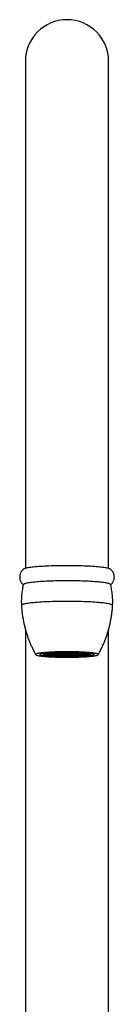
# Model space of a CAD drawing. Units: millimetres. Extents: x 50 to 1060, y 64 to 1435.
# Drawn here: x 315 to 340, y 824 to 1084 of the extents above; entities that cross this region are included whole.
import ezdxf

# ---------------------------------------------------------------- set-up
doc = ezdxf.new("R2010")
doc.units = ezdxf.units.MM
doc.header["$LTSCALE"] = 5

msp = doc.modelspace()

# ---------------------------------------------------------------- linework, layer by layer
at = {"color": 7, "linetype": 'Continuous', "lineweight": 25}
for p, q in [((316.324, 1073.142), (316.324, 939.435)), ((338.324, 939.435), (338.324, 1073.142)), ((316.324, 923.379), (316.324, 798.642)), ((338.324, 798.642), (338.324, 923.379)), ((320.836, 916.99), (321.148, 916.681)), ((321.324, 916.778), (321.248, 916.775)), ((321.248, 916.775), (321.248, 916.682)), ((321.248, 916.682), (321.324, 916.678)), ((321.824, 916.753), (321.324, 916.778)), ((321.324, 916.778), (321.324, 916.678)), ((321.324, 916.678), (321.824, 916.703)), ((321.924, 916.869), (321.424, 916.844)), ((321.424, 916.844), (321.424, 916.793)), ((321.424, 916.793), (321.924, 916.768)), ((321.924, 916.688), (321.424, 916.663)), ((321.424, 916.663), (321.424, 916.612)), ((321.424, 916.612), (321.924, 916.587)), ((321.427, 916.864), (321.824, 916.884)), ((321.824, 916.934), (321.726, 916.939)), ((321.809, 916.955), (321.924, 916.949)), ((321.824, 916.884), (321.824, 916.934)), ((321.824, 916.703), (321.824, 916.753)), ((321.924, 916.949), (322.424, 916.975)), ((321.924, 916.975), (321.924, 916.949)), ((322.424, 916.844), (321.924, 916.869)), ((321.924, 916.869), (321.924, 916.768)), ((321.924, 916.768), (322.424, 916.793)), ((322.424, 916.663), (321.924, 916.688)), ((321.924, 916.688), (321.924, 916.587)), ((321.924, 916.587), (322.424, 916.612)), ((322.524, 916.96), (322.024, 916.934)), ((322.024, 916.934), (322.024, 916.884)), ((322.024, 916.884), (322.524, 916.859)), ((322.524, 916.778), (322.024, 916.753)), ((322.024, 916.753), (322.024, 916.703)), ((322.024, 916.703), (322.524, 916.678)), ((322.424, 917.025), (322.309, 917.031)), ((322.424, 916.975), (322.424, 917.025)), ((322.424, 916.793), (322.424, 916.844)), ((322.424, 916.612), (322.424, 916.663)), ((322.426, 917.045), (322.524, 917.04)), ((322.524, 917.04), (323.024, 917.065)), ((322.524, 917.056), (322.524, 917.04)), ((323.024, 916.934), (322.524, 916.96)), ((322.524, 916.96), (322.524, 916.859)), ((322.524, 916.859), (323.024, 916.884)), ((323.024, 916.753), (322.524, 916.778)), ((322.524, 916.778), (322.524, 916.678)), ((322.524, 916.678), (323.024, 916.703)), ((323.124, 917.05), (322.624, 917.025)), ((322.624, 917.025), (322.624, 916.975)), ((322.624, 916.975), (323.124, 916.949)), ((323.124, 916.869), (322.624, 916.844)), ((322.624, 916.844), (322.624, 916.793)), ((322.624, 916.793), (323.124, 916.768)), ((323.124, 916.688), (322.624, 916.663)), ((322.624, 916.663), (322.624, 916.612)), ((322.624, 916.612), (323.124, 916.587)), ((323.024, 917.065), (323.024, 917.105)), ((323.024, 916.884), (323.024, 916.934)), ((323.024, 916.703), (323.024, 916.753)), ((323.624, 917.025), (323.124, 917.05)), ((323.124, 917.05), (323.124, 916.949)), ((323.124, 916.949), (323.624, 916.975)), ((323.624, 916.844), (323.124, 916.869)), ((323.124, 916.869), (323.124, 916.768)), ((323.124, 916.768), (323.624, 916.793)), ((323.624, 916.663), (323.124, 916.688)), ((323.124, 916.688), (323.124, 916.587)), ((323.124, 916.587), (323.624, 916.612)), ((323.724, 917.141), (323.224, 917.116)), ((323.224, 917.116), (323.224, 917.065)), ((323.224, 917.065), (323.724, 917.04)), ((323.724, 916.96), (323.224, 916.934)), ((323.224, 916.934), (323.224, 916.884)), ((323.224, 916.884), (323.724, 916.859)), ((323.724, 916.778), (323.224, 916.753)), ((323.224, 916.753), (323.224, 916.703)), ((323.224, 916.703), (323.724, 916.678)), ((323.624, 916.975), (323.624, 917.025)), ((323.624, 916.793), (323.624, 916.844)), ((323.624, 916.612), (323.624, 916.663)), ((324.224, 917.116), (323.724, 917.141)), ((323.724, 917.141), (323.724, 917.04)), ((323.724, 917.04), (324.224, 917.065)), ((324.224, 916.934), (323.724, 916.96)), ((323.724, 916.96), (323.724, 916.859)), ((323.724, 916.859), (324.224, 916.884)), ((324.224, 916.753), (323.724, 916.778)), ((323.724, 916.778), (323.724, 916.678)), ((323.724, 916.678), (324.224, 916.703)), ((323.824, 917.164), (323.824, 917.156)), ((323.824, 917.156), (324.324, 917.131)), ((324.324, 917.05), (323.824, 917.025)), ((323.824, 917.025), (323.824, 916.975)), ((323.824, 916.975), (324.324, 916.949)), ((324.324, 916.869), (323.824, 916.844)), ((323.824, 916.844), (323.824, 916.793)), ((323.824, 916.793), (324.324, 916.768)), ((324.324, 916.688), (323.824, 916.663)), ((323.824, 916.663), (323.824, 916.612)), ((323.824, 916.612), (324.324, 916.587)), ((324.224, 917.065), (324.224, 917.116)), ((324.224, 916.884), (324.224, 916.934)), ((324.224, 916.703), (324.224, 916.753)), ((324.324, 917.191), (324.324, 917.131)), ((324.324, 917.131), (324.824, 917.156)), ((324.824, 917.025), (324.324, 917.05)), ((324.324, 917.05), (324.324, 916.949)), ((324.324, 916.949), (324.824, 916.975)), ((324.824, 916.844), (324.324, 916.869)), ((324.324, 916.869), (324.324, 916.768)), ((324.324, 916.768), (324.824, 916.793)), ((324.824, 916.663), (324.324, 916.688)), ((324.324, 916.688), (324.324, 916.587)), ((324.324, 916.587), (324.824, 916.612)), ((324.924, 917.141), (324.424, 917.116)), ((324.424, 917.116), (324.424, 917.065)), ((324.424, 917.065), (324.924, 917.04)), ((324.924, 916.96), (324.424, 916.934)), ((324.424, 916.934), (324.424, 916.884)), ((324.424, 916.884), (324.924, 916.859)), ((324.924, 916.778), (324.424, 916.753)), ((324.424, 916.753), (324.424, 916.703)), ((324.424, 916.703), (324.924, 916.678)), ((324.824, 917.206), (324.748, 917.21)), ((324.824, 917.156), (324.824, 917.206)), ((324.824, 916.975), (324.824, 917.025)), ((324.824, 916.793), (324.824, 916.844)), ((324.824, 916.612), (324.824, 916.663)), ((325.424, 917.116), (324.924, 917.141)), ((324.924, 917.141), (324.924, 917.04)), ((324.924, 917.04), (325.424, 917.065)), ((325.424, 916.934), (324.924, 916.96)), ((324.924, 916.96), (324.924, 916.859)), ((324.924, 916.859), (325.424, 916.884)), ((325.424, 916.753), (324.924, 916.778)), ((324.924, 916.778), (324.924, 916.678)), ((324.924, 916.678), (325.424, 916.703)), ((325.524, 917.231), (325.024, 917.206)), ((325.024, 917.206), (325.024, 917.156)), ((325.024, 917.156), (325.524, 917.131)), ((325.524, 917.05), (325.024, 917.025)), ((325.024, 917.025), (325.024, 916.975)), ((325.024, 916.975), (325.524, 916.949)), ((325.524, 916.869), (325.024, 916.844)), ((325.024, 916.844), (325.024, 916.793)), ((325.024, 916.793), (325.524, 916.768)), ((325.524, 916.688), (325.024, 916.663)), ((325.024, 916.663), (325.024, 916.612)), ((325.024, 916.612), (325.524, 916.587)), ((325.424, 917.065), (325.424, 917.116)), ((325.424, 916.884), (325.424, 916.934)), ((325.424, 916.703), (325.424, 916.753)), ((326.024, 917.206), (325.524, 917.231)), ((325.524, 917.231), (325.524, 917.131)), ((325.524, 917.131), (326.024, 917.156)), ((326.024, 917.025), (325.524, 917.05)), ((325.524, 917.05), (325.524, 916.949)), ((325.524, 916.949), (326.024, 916.975)), ((326.024, 916.844), (325.524, 916.869)), ((325.524, 916.869), (325.524, 916.768)), ((325.524, 916.768), (326.024, 916.793)), ((326.024, 916.663), (325.524, 916.688)), ((325.524, 916.688), (325.524, 916.587)), ((325.524, 916.587), (326.024, 916.612)), ((326.124, 917.141), (325.624, 917.116)), ((325.624, 917.116), (325.624, 917.065)), ((325.624, 917.065), (326.124, 917.04)), ((326.124, 916.96), (325.624, 916.934)), ((325.624, 916.934), (325.624, 916.884)), ((325.624, 916.884), (326.124, 916.859)), ((326.124, 916.778), (325.624, 916.753)), ((325.624, 916.753), (325.624, 916.703)), ((325.624, 916.703), (326.124, 916.678)), ((325.727, 917.241), (326.124, 917.221)), ((326.024, 917.156), (326.024, 917.206)), ((326.024, 916.975), (326.024, 917.025)), ((326.024, 916.793), (326.024, 916.844)), ((326.024, 916.612), (326.024, 916.663)), ((326.124, 917.249), (326.124, 917.221)), ((326.124, 917.221), (326.624, 917.246)), ((326.624, 917.116), (326.124, 917.141)), ((326.124, 917.141), (326.124, 917.04)), ((326.124, 917.04), (326.624, 917.065)), ((326.624, 916.934), (326.124, 916.96)), ((326.124, 916.96), (326.124, 916.859)), ((326.124, 916.859), (326.624, 916.884)), ((326.624, 916.753), (326.124, 916.778)), ((326.124, 916.778), (326.124, 916.678)), ((326.124, 916.678), (326.624, 916.703)), ((326.724, 917.231), (326.224, 917.206)), ((326.224, 917.206), (326.224, 917.156)), ((326.224, 917.156), (326.724, 917.131)), ((326.724, 916.869), (326.224, 916.844)), ((326.224, 916.844), (326.224, 916.793)), ((326.224, 916.793), (326.724, 916.768)), ((326.724, 916.688), (326.224, 916.663)), ((326.224, 916.663), (326.224, 916.612)), ((326.224, 916.612), (326.724, 916.587)), ((326.624, 917.246), (326.624, 917.256)), ((326.624, 917.065), (326.624, 917.116)), ((326.624, 916.884), (326.624, 916.934)), ((326.624, 916.703), (326.624, 916.753)), ((327.224, 917.206), (326.724, 917.231)), ((326.724, 917.231), (326.724, 917.131)), ((326.724, 917.131), (327.224, 917.156)), ((327.224, 916.844), (326.724, 916.869)), ((326.724, 916.869), (326.724, 916.768)), ((326.724, 916.768), (327.224, 916.793)), ((327.224, 916.663), (326.724, 916.688)), ((326.724, 916.688), (326.724, 916.587)), ((326.724, 916.587), (327.224, 916.612)), ((326.824, 917.258), (326.824, 917.246)), ((326.824, 917.246), (327.324, 917.221)), ((327.324, 917.141), (326.824, 917.116)), ((326.824, 917.116), (326.824, 917.065)), ((326.824, 917.065), (327.324, 917.04)), ((327.324, 916.96), (326.824, 916.934)), ((326.824, 916.934), (326.824, 916.884)), ((326.824, 916.884), (327.324, 916.859)), ((327.224, 917.156), (327.224, 917.206)), ((327.224, 916.793), (327.224, 916.844)), ((327.224, 916.612), (327.224, 916.663)), ((327.324, 917.26), (327.324, 917.221)), ((327.324, 917.221), (327.824, 917.246)), ((327.824, 917.116), (327.324, 917.141)), ((327.324, 917.141), (327.324, 917.04)), ((327.324, 917.04), (327.824, 917.065)), ((327.824, 916.934), (327.324, 916.96)), ((327.324, 916.96), (327.324, 916.859)), ((327.324, 916.859), (327.824, 916.884)), ((327.924, 917.231), (327.424, 917.206)), ((327.424, 917.206), (327.424, 917.156)), ((327.424, 917.156), (327.924, 917.131)), ((327.924, 917.05), (327.424, 917.025)), ((327.424, 917.025), (327.424, 916.975)), ((327.424, 916.975), (327.924, 916.949)), ((327.924, 916.869), (327.424, 916.844)), ((327.424, 916.844), (327.424, 916.793)), ((327.424, 916.793), (327.924, 916.768)), ((327.924, 916.688), (327.424, 916.663)), ((327.424, 916.663), (327.424, 916.612)), ((327.424, 916.612), (327.924, 916.587)), ((327.824, 917.246), (327.824, 917.258)), ((327.824, 917.065), (327.824, 917.116)), ((327.824, 916.884), (327.824, 916.934)), ((328.424, 917.206), (327.924, 917.231)), ((327.924, 917.231), (327.924, 917.131)), ((327.924, 917.131), (328.424, 917.156)), ((328.424, 917.025), (327.924, 917.05)), ((327.924, 917.05), (327.924, 916.949)), ((327.924, 916.949), (328.424, 916.975)), ((328.424, 916.844), (327.924, 916.869)), ((327.924, 916.869), (327.924, 916.768)), ((327.924, 916.768), (328.424, 916.793)), ((328.424, 916.663), (327.924, 916.688)), ((327.924, 916.688), (327.924, 916.587)), ((327.924, 916.587), (328.424, 916.612)), ((328.024, 917.256), (328.024, 917.246)), ((328.024, 917.246), (328.524, 917.221)), ((328.524, 917.141), (328.024, 917.116)), ((328.024, 917.116), (328.024, 917.065)), ((328.024, 917.065), (328.524, 917.04)), ((328.524, 916.96), (328.024, 916.934)), ((328.024, 916.934), (328.024, 916.884)), ((328.024, 916.884), (328.524, 916.859)), ((328.524, 916.778), (328.024, 916.753)), ((328.024, 916.753), (328.024, 916.703)), ((328.024, 916.703), (328.524, 916.678)), ((328.424, 917.156), (328.424, 917.206)), ((328.424, 916.975), (328.424, 917.025)), ((328.424, 916.793), (328.424, 916.844)), ((328.424, 916.612), (328.424, 916.663)), ((328.524, 917.249), (328.524, 917.221)), ((328.524, 917.221), (328.921, 917.241)), ((329.024, 917.116), (328.524, 917.141)), ((328.524, 917.141), (328.524, 917.04)), ((328.524, 917.04), (329.024, 917.065)), ((329.024, 916.934), (328.524, 916.96)), ((328.524, 916.96), (328.524, 916.859)), ((328.524, 916.859), (329.024, 916.884)), ((329.024, 916.753), (328.524, 916.778)), ((328.524, 916.778), (328.524, 916.678)), ((328.524, 916.678), (329.024, 916.703)), ((329.124, 917.231), (328.624, 917.206)), ((328.624, 917.206), (328.624, 917.156)), ((328.624, 917.156), (329.124, 917.131)), ((329.124, 917.05), (328.624, 917.025)), ((328.624, 917.025), (328.624, 916.975)), ((328.624, 916.975), (329.124, 916.949)), ((329.124, 916.869), (328.624, 916.844)), ((328.624, 916.844), (328.624, 916.793)), ((328.624, 916.793), (329.124, 916.768)), ((329.124, 916.688), (328.624, 916.663)), ((328.624, 916.663), (328.624, 916.612)), ((328.624, 916.612), (329.124, 916.587)), ((329.024, 917.065), (329.024, 917.116)), ((329.024, 916.884), (329.024, 916.934)), ((329.024, 916.703), (329.024, 916.753)), ((329.624, 917.206), (329.124, 917.231)), ((329.124, 917.231), (329.124, 917.131)), ((329.124, 917.131), (329.624, 917.156)), ((329.624, 917.025), (329.124, 917.05)), ((329.124, 917.05), (329.124, 916.949)), ((329.124, 916.949), (329.624, 916.975)), ((329.624, 916.844), (329.124, 916.869)), ((329.124, 916.869), (329.124, 916.768)), ((329.124, 916.768), (329.624, 916.793)), ((329.624, 916.663), (329.124, 916.688)), ((329.124, 916.688), (329.124, 916.587)), ((329.124, 916.587), (329.624, 916.612)), ((329.724, 917.141), (329.224, 917.116)), ((329.224, 917.116), (329.224, 917.065)), ((329.224, 917.065), (329.724, 917.04)), ((329.724, 916.96), (329.224, 916.934)), ((329.224, 916.934), (329.224, 916.884)), ((329.224, 916.884), (329.724, 916.859)), ((329.724, 916.778), (329.224, 916.753)), ((329.224, 916.753), (329.224, 916.703)), ((329.224, 916.703), (329.724, 916.678)), ((329.624, 917.156), (329.624, 917.206)), ((329.624, 916.975), (329.624, 917.025)), ((329.624, 916.793), (329.624, 916.844)), ((329.624, 916.612), (329.624, 916.663)), ((330.224, 917.116), (329.724, 917.141)), ((329.724, 917.141), (329.724, 917.04)), ((329.724, 917.04), (330.224, 917.065)), ((330.224, 916.934), (329.724, 916.96)), ((329.724, 916.96), (329.724, 916.859)), ((329.724, 916.859), (330.224, 916.884)), ((330.224, 916.753), (329.724, 916.778)), ((329.724, 916.778), (329.724, 916.678)), ((329.724, 916.678), (330.224, 916.703)), ((329.901, 917.21), (329.824, 917.206)), ((329.824, 917.206), (329.824, 917.156)), ((329.824, 917.156), (330.324, 917.131)), ((330.324, 917.05), (329.824, 917.025)), ((329.824, 917.025), (329.824, 916.975)), ((329.824, 916.975), (330.324, 916.949)), ((330.324, 916.869), (329.824, 916.844)), ((329.824, 916.844), (329.824, 916.793)), ((329.824, 916.793), (330.324, 916.768)), ((330.224, 917.065), (330.224, 917.116)), ((330.224, 916.884), (330.224, 916.934)), ((330.224, 916.703), (330.224, 916.753)), ((330.324, 917.191), (330.324, 917.131)), ((330.324, 917.131), (330.824, 917.156)), ((330.824, 917.025), (330.324, 917.05)), ((330.324, 917.05), (330.324, 916.949)), ((330.324, 916.949), (330.824, 916.975)), ((330.824, 916.844), (330.324, 916.869)), ((330.324, 916.869), (330.324, 916.768)), ((330.324, 916.768), (330.824, 916.793)), ((330.924, 917.141), (330.424, 917.116)), ((330.424, 917.116), (330.424, 917.065)), ((330.424, 917.065), (330.924, 917.04)), ((330.924, 916.96), (330.424, 916.934)), ((330.424, 916.934), (330.424, 916.884)), ((330.424, 916.884), (330.924, 916.859)), ((330.924, 916.778), (330.424, 916.753)), ((330.424, 916.753), (330.424, 916.703)), ((330.424, 916.703), (330.924, 916.678)), ((330.824, 917.156), (330.824, 917.164)), ((330.824, 916.975), (330.824, 917.025)), ((330.824, 916.793), (330.824, 916.844)), ((331.424, 917.116), (330.924, 917.141)), ((330.924, 917.141), (330.924, 917.04)), ((330.924, 917.04), (331.424, 917.065)), ((331.424, 916.934), (330.924, 916.96)), ((330.924, 916.96), (330.924, 916.859)), ((330.924, 916.859), (331.424, 916.884)), ((331.424, 916.753), (330.924, 916.778)), ((330.924, 916.778), (330.924, 916.678)), ((330.924, 916.678), (331.424, 916.703)), ((331.524, 917.05), (331.024, 917.025)), ((331.024, 917.025), (331.024, 916.975)), ((331.024, 916.975), (331.524, 916.949)), ((331.524, 916.869), (331.024, 916.844)), ((331.024, 916.844), (331.024, 916.793)), ((331.024, 916.793), (331.524, 916.768)), ((331.524, 916.688), (331.024, 916.663)), ((331.024, 916.663), (331.024, 916.612)), ((331.024, 916.612), (331.524, 916.587)), ((331.424, 917.065), (331.424, 917.116)), ((331.424, 916.884), (331.424, 916.934)), ((331.424, 916.703), (331.424, 916.753)), ((332.024, 917.025), (331.524, 917.05)), ((331.524, 917.05), (331.524, 916.949)), ((331.524, 916.949), (332.024, 916.975)), ((332.024, 916.844), (331.524, 916.869)), ((331.524, 916.869), (331.524, 916.768)), ((331.524, 916.768), (332.024, 916.793)), ((332.024, 916.663), (331.524, 916.688)), ((331.524, 916.688), (331.524, 916.587)), ((331.524, 916.587), (332.024, 916.612)), ((331.624, 917.105), (331.624, 917.065)), ((331.624, 917.065), (332.124, 917.04)), ((332.124, 916.96), (331.624, 916.934)), ((331.624, 916.934), (331.624, 916.884)), ((331.624, 916.884), (332.124, 916.859)), ((332.124, 916.778), (331.624, 916.753)), ((331.624, 916.753), (331.624, 916.703)), ((331.624, 916.703), (332.124, 916.678)), ((332.024, 916.975), (332.024, 917.025)), ((332.024, 916.793), (332.024, 916.844)), ((332.024, 916.612), (332.024, 916.663)), ((332.124, 917.056), (332.124, 917.04)), ((332.124, 917.04), (332.222, 917.045)), ((332.624, 916.934), (332.124, 916.96)), ((332.124, 916.96), (332.124, 916.859)), ((332.124, 916.859), (332.624, 916.884)), ((332.624, 916.753), (332.124, 916.778)), ((332.124, 916.778), (332.124, 916.678)), ((332.124, 916.678), (332.624, 916.703)), ((332.339, 917.031), (332.224, 917.025)), ((332.224, 917.025), (332.224, 916.975)), ((332.224, 916.975), (332.724, 916.949)), ((332.724, 916.869), (332.224, 916.844)), ((332.224, 916.844), (332.224, 916.793)), ((332.224, 916.793), (332.724, 916.768)), ((332.724, 916.688), (332.224, 916.663)), ((332.224, 916.663), (332.224, 916.612)), ((332.224, 916.612), (332.724, 916.587)), ((332.624, 916.884), (332.624, 916.934)), ((332.624, 916.703), (332.624, 916.753)), ((332.724, 916.975), (332.724, 916.949)), ((332.724, 916.949), (332.839, 916.955)), ((333.224, 916.844), (332.724, 916.869)), ((332.724, 916.869), (332.724, 916.768)), ((332.724, 916.768), (333.224, 916.793)), ((333.224, 916.663), (332.724, 916.688)), ((332.724, 916.688), (332.724, 916.587)), ((332.724, 916.587), (333.224, 916.612)), ((332.922, 916.939), (332.824, 916.934)), ((332.824, 916.934), (332.824, 916.884)), ((332.824, 916.884), (333.221, 916.864)), ((333.324, 916.778), (332.824, 916.753)), ((332.824, 916.753), (332.824, 916.703)), ((332.824, 916.703), (333.324, 916.678)), ((333.224, 916.793), (333.224, 916.844)), ((333.224, 916.612), (333.224, 916.663)), ((333.401, 916.775), (333.324, 916.778)), ((333.324, 916.778), (333.324, 916.678)), ((333.324, 916.678), (333.401, 916.682)), ((333.401, 916.682), (333.401, 916.775)), ((333.5, 916.681), (333.812, 916.99)), ((321.824, 916.572), (321.427, 916.592)), ((321.726, 916.577), (321.726, 916.517)), ((321.726, 916.517), (321.824, 916.522)), ((321.924, 916.507), (321.809, 916.501)), ((321.824, 916.522), (321.824, 916.572)), ((322.424, 916.482), (321.924, 916.507)), ((322.524, 916.597), (322.024, 916.572)), ((322.024, 916.572), (322.024, 916.522)), ((322.024, 916.522), (322.524, 916.497)), ((322.309, 916.487), (322.309, 916.425)), ((322.309, 916.425), (322.424, 916.431)), ((322.424, 916.431), (322.424, 916.482)), ((322.524, 916.416), (322.426, 916.411)), ((323.024, 916.572), (322.524, 916.597)), ((322.524, 916.597), (322.524, 916.497)), ((322.524, 916.497), (323.024, 916.522)), ((323.024, 916.391), (322.524, 916.416)), ((323.124, 916.507), (322.624, 916.482)), ((322.624, 916.482), (322.624, 916.431)), ((322.624, 916.431), (323.124, 916.406)), ((323.024, 916.522), (323.024, 916.572)), ((323.024, 916.351), (323.024, 916.391)), ((323.624, 916.482), (323.124, 916.507)), ((323.124, 916.507), (323.124, 916.406)), ((323.124, 916.406), (323.624, 916.431)), ((323.724, 916.597), (323.224, 916.572)), ((323.224, 916.572), (323.224, 916.522)), ((323.224, 916.522), (323.724, 916.497)), ((323.724, 916.416), (323.224, 916.391)), ((323.224, 916.391), (323.224, 916.341)), ((323.224, 916.341), (323.724, 916.315)), ((323.624, 916.431), (323.624, 916.482)), ((324.224, 916.572), (323.724, 916.597)), ((323.724, 916.597), (323.724, 916.497)), ((323.724, 916.497), (324.224, 916.522)), ((324.224, 916.391), (323.724, 916.416)), ((323.724, 916.416), (323.724, 916.315)), ((323.724, 916.315), (324.224, 916.341)), ((324.324, 916.507), (323.824, 916.482)), ((323.824, 916.482), (323.824, 916.431)), ((323.824, 916.431), (324.324, 916.406)), ((324.324, 916.326), (323.824, 916.3)), ((323.824, 916.3), (323.824, 916.293)), ((324.224, 916.522), (324.224, 916.572)), ((324.224, 916.341), (324.224, 916.391)), ((324.824, 916.482), (324.324, 916.507)), ((324.324, 916.507), (324.324, 916.406)), ((324.324, 916.406), (324.824, 916.431)), ((324.824, 916.3), (324.324, 916.326)), ((324.924, 916.416), (324.424, 916.391)), ((324.424, 916.391), (324.424, 916.341)), ((324.424, 916.341), (324.924, 916.315)), ((324.748, 916.304), (324.748, 916.246)), ((324.748, 916.246), (324.824, 916.25)), ((324.824, 916.431), (324.824, 916.482)), ((324.824, 916.25), (324.824, 916.3)), ((325.424, 916.391), (324.924, 916.416)), ((324.924, 916.416), (324.924, 916.315)), ((324.924, 916.315), (325.424, 916.341)), ((325.524, 916.507), (325.024, 916.482)), ((325.024, 916.482), (325.024, 916.431)), ((325.024, 916.431), (325.524, 916.406)), ((325.524, 916.326), (325.024, 916.3)), ((325.024, 916.3), (325.024, 916.25)), ((325.024, 916.25), (325.524, 916.225)), ((325.424, 916.341), (325.424, 916.391)), ((326.024, 916.482), (325.524, 916.507)), ((325.524, 916.507), (325.524, 916.406)), ((325.524, 916.406), (326.024, 916.431)), ((326.024, 916.3), (325.524, 916.326)), ((325.524, 916.326), (325.524, 916.225)), ((325.524, 916.225), (326.024, 916.25)), ((326.124, 916.597), (325.624, 916.572)), ((325.624, 916.572), (325.624, 916.522)), ((325.624, 916.522), (326.124, 916.497)), ((326.124, 916.416), (325.624, 916.391)), ((325.624, 916.391), (325.624, 916.341)), ((325.624, 916.341), (326.124, 916.315)), ((326.124, 916.235), (325.727, 916.215)), ((326.024, 916.431), (326.024, 916.482)), ((326.024, 916.25), (326.024, 916.3)), ((326.624, 916.572), (326.124, 916.597)), ((326.124, 916.597), (326.124, 916.497)), ((326.124, 916.497), (326.624, 916.522)), ((326.624, 916.391), (326.124, 916.416)), ((326.124, 916.416), (326.124, 916.315)), ((326.124, 916.315), (326.624, 916.341)), ((326.624, 916.21), (326.124, 916.235)), ((326.724, 916.507), (326.224, 916.482)), ((326.224, 916.482), (326.224, 916.431)), ((326.224, 916.431), (326.724, 916.406)), ((326.724, 916.326), (326.224, 916.3)), ((326.224, 916.3), (326.224, 916.25)), ((326.224, 916.25), (326.724, 916.225)), ((326.624, 916.522), (326.624, 916.572)), ((326.624, 916.341), (326.624, 916.391)), ((326.624, 916.2), (326.624, 916.21)), ((327.224, 916.482), (326.724, 916.507)), ((326.724, 916.507), (326.724, 916.406)), ((326.724, 916.406), (327.224, 916.431)), ((327.224, 916.3), (326.724, 916.326)), ((326.724, 916.326), (326.724, 916.225)), ((326.724, 916.225), (327.224, 916.25)), ((327.324, 916.597), (326.824, 916.572)), ((326.824, 916.572), (326.824, 916.522)), ((326.824, 916.522), (327.324, 916.497)), ((327.324, 916.416), (326.824, 916.391)), ((326.824, 916.391), (326.824, 916.341)), ((326.824, 916.341), (327.324, 916.315)), ((327.324, 916.235), (326.824, 916.21)), ((326.824, 916.21), (326.824, 916.198)), ((327.224, 916.431), (327.224, 916.482)), ((327.224, 916.25), (327.224, 916.3)), ((327.824, 916.572), (327.324, 916.597)), ((327.324, 916.597), (327.324, 916.497)), ((327.324, 916.497), (327.824, 916.522)), ((327.824, 916.391), (327.324, 916.416)), ((327.324, 916.416), (327.324, 916.315)), ((327.324, 916.315), (327.824, 916.341)), ((327.824, 916.21), (327.324, 916.235)), ((327.924, 916.507), (327.424, 916.482)), ((327.424, 916.482), (327.424, 916.431)), ((327.424, 916.431), (327.924, 916.406)), ((327.924, 916.326), (327.424, 916.3)), ((327.424, 916.3), (327.424, 916.25)), ((327.424, 916.25), (327.924, 916.225)), ((327.824, 916.522), (327.824, 916.572)), ((327.824, 916.341), (327.824, 916.391)), ((327.824, 916.198), (327.824, 916.21)), ((328.424, 916.482), (327.924, 916.507)), ((327.924, 916.507), (327.924, 916.406)), ((327.924, 916.406), (328.424, 916.431)), ((328.424, 916.3), (327.924, 916.326)), ((327.924, 916.326), (327.924, 916.225)), ((327.924, 916.225), (328.424, 916.25)), ((328.524, 916.597), (328.024, 916.572)), ((328.024, 916.572), (328.024, 916.522)), ((328.024, 916.522), (328.524, 916.497)), ((328.524, 916.416), (328.024, 916.391)), ((328.024, 916.391), (328.024, 916.341)), ((328.024, 916.341), (328.524, 916.315)), ((328.524, 916.235), (328.024, 916.21)), ((328.024, 916.21), (328.024, 916.2)), ((328.424, 916.431), (328.424, 916.482)), ((328.424, 916.25), (328.424, 916.3)), ((329.024, 916.572), (328.524, 916.597)), ((328.524, 916.597), (328.524, 916.497)), ((328.524, 916.497), (329.024, 916.522)), ((329.024, 916.391), (328.524, 916.416)), ((328.524, 916.416), (328.524, 916.315)), ((328.524, 916.315), (329.024, 916.341)), ((328.921, 916.215), (328.524, 916.235)), ((329.124, 916.507), (328.624, 916.482)), ((328.624, 916.482), (328.624, 916.431)), ((328.624, 916.431), (329.124, 916.406)), ((329.124, 916.326), (328.624, 916.3)), ((328.624, 916.3), (328.624, 916.25)), ((328.624, 916.25), (329.124, 916.225)), ((329.024, 916.522), (329.024, 916.572)), ((329.024, 916.341), (329.024, 916.391)), ((329.624, 916.482), (329.124, 916.507)), ((329.124, 916.507), (329.124, 916.406)), ((329.124, 916.406), (329.624, 916.431)), ((329.624, 916.3), (329.124, 916.326)), ((329.124, 916.326), (329.124, 916.225)), ((329.124, 916.225), (329.624, 916.25)), ((329.724, 916.597), (329.224, 916.572)), ((329.224, 916.572), (329.224, 916.522)), ((329.224, 916.522), (329.724, 916.497)), ((329.724, 916.416), (329.224, 916.391)), ((329.224, 916.391), (329.224, 916.341)), ((329.224, 916.341), (329.724, 916.315)), ((329.624, 916.431), (329.624, 916.482)), ((329.624, 916.25), (329.624, 916.3)), ((330.224, 916.572), (329.724, 916.597)), ((329.724, 916.597), (329.724, 916.497)), ((329.724, 916.497), (330.224, 916.522)), ((330.224, 916.391), (329.724, 916.416)), ((329.724, 916.416), (329.724, 916.315)), ((329.724, 916.315), (330.224, 916.341)), ((330.324, 916.507), (329.824, 916.482)), ((329.824, 916.482), (329.824, 916.431)), ((329.824, 916.431), (330.324, 916.406)), ((330.324, 916.326), (329.824, 916.3)), ((329.824, 916.3), (329.824, 916.25)), ((329.824, 916.25), (329.901, 916.246)), ((329.901, 916.246), (329.901, 916.304)), ((330.224, 916.522), (330.224, 916.572)), ((330.224, 916.341), (330.224, 916.391)), ((330.824, 916.482), (330.324, 916.507)), ((330.324, 916.507), (330.324, 916.406)), ((330.324, 916.406), (330.824, 916.431)), ((330.824, 916.3), (330.324, 916.326)), ((330.924, 916.597), (330.424, 916.572)), ((330.424, 916.572), (330.424, 916.522)), ((330.424, 916.522), (330.924, 916.497)), ((330.924, 916.416), (330.424, 916.391)), ((330.424, 916.391), (330.424, 916.341)), ((330.424, 916.341), (330.924, 916.315)), ((330.824, 916.431), (330.824, 916.482)), ((330.824, 916.293), (330.824, 916.3)), ((331.424, 916.572), (330.924, 916.597)), ((330.924, 916.597), (330.924, 916.497)), ((330.924, 916.497), (331.424, 916.522)), ((331.424, 916.391), (330.924, 916.416)), ((330.924, 916.416), (330.924, 916.315)), ((330.924, 916.315), (331.424, 916.341)), ((331.524, 916.507), (331.024, 916.482)), ((331.024, 916.482), (331.024, 916.431)), ((331.024, 916.431), (331.524, 916.406)), ((331.424, 916.522), (331.424, 916.572)), ((331.424, 916.341), (331.424, 916.391)), ((332.024, 916.482), (331.524, 916.507)), ((331.524, 916.507), (331.524, 916.406)), ((331.524, 916.406), (332.024, 916.431)), ((332.124, 916.597), (331.624, 916.572)), ((331.624, 916.572), (331.624, 916.522)), ((331.624, 916.522), (332.124, 916.497)), ((332.124, 916.416), (331.624, 916.391)), ((331.624, 916.391), (331.624, 916.351)), ((332.024, 916.431), (332.024, 916.482)), ((332.624, 916.572), (332.124, 916.597)), ((332.124, 916.597), (332.124, 916.497)), ((332.124, 916.497), (332.624, 916.522)), ((332.222, 916.411), (332.124, 916.416)), ((332.724, 916.507), (332.224, 916.482)), ((332.224, 916.482), (332.224, 916.431)), ((332.224, 916.431), (332.339, 916.425)), ((332.339, 916.425), (332.339, 916.487)), ((332.624, 916.522), (332.624, 916.572)), ((332.839, 916.501), (332.724, 916.507)), ((333.221, 916.592), (332.824, 916.572)), ((332.824, 916.572), (332.824, 916.522)), ((332.824, 916.522), (332.922, 916.517)), ((332.922, 916.517), (332.922, 916.577))]:
    msp.add_line(p, q, dxfattribs=at)
at = {"color": 7, "linetype": 'Continuous', "lineweight": 25, "flags": 128}
for points in [[(338.745, 939.26), (338.665, 939.309), (338.541, 939.364), (338.383, 939.418), (338.19, 939.471), (337.964, 939.523), (337.705, 939.574), (337.414, 939.623), (337.092, 939.671), (336.739, 939.718), (336.358, 939.763), (335.948, 939.805), (335.512, 939.846), (335.051, 939.885), (334.566, 939.921), (334.058, 939.955), (333.529, 939.986), (332.982, 940.015), (332.417, 940.041), (331.836, 940.064), (331.241, 940.085), (330.634, 940.102), (330.017, 940.117), (329.391, 940.128), (328.759, 940.137), (328.123, 940.142), (327.484, 940.145), (326.845, 940.144), (326.207, 940.14), (325.573, 940.133), (324.944, 940.123), (324.322, 940.11), (323.71, 940.094), (323.109, 940.075), (322.521, 940.053), (321.947, 940.028), (321.391, 940.001), (320.852, 939.971), (320.334, 939.938), (319.837, 939.903), (319.364, 939.866), (318.915, 939.826), (318.492, 939.784), (318.096, 939.741), (317.729, 939.695), (317.392, 939.648), (317.085, 939.599), (316.81, 939.548), (316.567, 939.497), (316.358, 939.444), (316.182, 939.391), (316.041, 939.336), (315.935, 939.281), (315.905, 939.261)], [(338.824, 935.158), (338.806, 935.213), (338.753, 935.269), (338.665, 935.324), (338.541, 935.379), (338.383, 935.433), (338.19, 935.486), (337.964, 935.538), (337.705, 935.589), (337.414, 935.639), (337.092, 935.687), (336.739, 935.733), (336.358, 935.778), (335.948, 935.821), (335.512, 935.861), (335.051, 935.9), (334.566, 935.936), (334.058, 935.97), (333.529, 936.002), (332.982, 936.03), (332.417, 936.056), (331.836, 936.08), (331.241, 936.1), (330.634, 936.118), (330.017, 936.132), (329.391, 936.144), (328.759, 936.152), (328.123, 936.158), (327.484, 936.16), (326.845, 936.159), (326.207, 936.155), (325.573, 936.148), (324.944, 936.138), (324.322, 936.125), (323.71, 936.109), (323.109, 936.09), (322.521, 936.068), (321.947, 936.044), (321.391, 936.016), (320.852, 935.986), (320.334, 935.954), (319.837, 935.918), (319.364, 935.881), (318.915, 935.841), (318.492, 935.8), (318.096, 935.756), (317.729, 935.71), (317.392, 935.663), (317.085, 935.614), (316.81, 935.564), (316.567, 935.512), (316.358, 935.459), (316.182, 935.406), (316.041, 935.352), (315.935, 935.297), (315.864, 935.241), (315.829, 935.186), (315.824, 935.157)], [(338.821, 935.18), (338.806, 935.213), (338.753, 935.269), (338.665, 935.324), (338.541, 935.379), (338.383, 935.433), (338.19, 935.486), (337.964, 935.538), (337.705, 935.589), (337.414, 935.639), (337.092, 935.687), (336.739, 935.733), (336.358, 935.778), (335.948, 935.821), (335.512, 935.861), (335.051, 935.9), (334.566, 935.936), (334.058, 935.97), (333.529, 936.002), (332.982, 936.03), (332.417, 936.056), (331.836, 936.08), (331.241, 936.1), (330.634, 936.118), (330.017, 936.132), (329.391, 936.144), (328.759, 936.152), (328.123, 936.158), (327.484, 936.16), (326.845, 936.159), (326.207, 936.155), (325.573, 936.148), (324.944, 936.138), (324.322, 936.125), (323.71, 936.109), (323.109, 936.09), (322.521, 936.068), (321.947, 936.044), (321.391, 936.016), (320.852, 935.986), (320.334, 935.954), (319.837, 935.918), (319.364, 935.881), (318.915, 935.841), (318.492, 935.8), (318.096, 935.756), (317.729, 935.71), (317.392, 935.663), (317.085, 935.614), (316.81, 935.564), (316.567, 935.512), (316.358, 935.459), (316.182, 935.406), (316.041, 935.352), (315.935, 935.297), (315.864, 935.241), (315.829, 935.186), (315.827, 935.18)], [(335.574, 916.728), (335.557, 916.775), (335.504, 916.822), (335.416, 916.868), (335.293, 916.914), (335.136, 916.959), (334.946, 917.003), (334.723, 917.046), (334.469, 917.088), (334.184, 917.128), (333.869, 917.166), (333.527, 917.202), (333.158, 917.237), (332.764, 917.269), (332.347, 917.299), (331.908, 917.326), (331.449, 917.351), (330.973, 917.373), (330.481, 917.392), (329.976, 917.409), (329.46, 917.423), (328.934, 917.433), (328.401, 917.441), (327.864, 917.446), (327.324, 917.447), (326.785, 917.446), (326.247, 917.441), (325.715, 917.433), (325.189, 917.423), (324.672, 917.409), (324.167, 917.392), (323.675, 917.373), (323.199, 917.351), (322.741, 917.326), (322.302, 917.299), (321.885, 917.269), (321.491, 917.237), (321.122, 917.202), (320.779, 917.166), (320.465, 917.128), (320.18, 917.088), (319.925, 917.046), (319.702, 917.003), (319.512, 916.959), (319.355, 916.914), (319.233, 916.868), (319.145, 916.822), (319.092, 916.775), (319.074, 916.728), (319.092, 916.681), (319.145, 916.634), (319.233, 916.588), (319.355, 916.542), (319.512, 916.497), (319.702, 916.453), (319.925, 916.41), (320.18, 916.369), (320.465, 916.329), (320.779, 916.29), (321.122, 916.254), (321.491, 916.22), (321.885, 916.187), (322.302, 916.158), (322.741, 916.13), (323.199, 916.105), (323.675, 916.083), (324.167, 916.064), (324.672, 916.047), (325.189, 916.034), (325.715, 916.023), (326.247, 916.015), (326.785, 916.011), (327.324, 916.009), (327.864, 916.011), (328.401, 916.015), (328.934, 916.023), (329.46, 916.034), (329.976, 916.047), (330.481, 916.064), (330.973, 916.083), (331.449, 916.105), (331.908, 916.13), (332.347, 916.158), (332.764, 916.187), (333.158, 916.22), (333.527, 916.254), (333.869, 916.29), (334.184, 916.329), (334.469, 916.369), (334.723, 916.41), (334.946, 916.453), (335.136, 916.497), (335.293, 916.542), (335.416, 916.588), (335.504, 916.634), (335.557, 916.681), (335.574, 916.728)], [(334.474, 916.728), (334.456, 916.772), (334.403, 916.816), (334.314, 916.859), (334.191, 916.902), (334.033, 916.944), (333.842, 916.984), (333.619, 917.024), (333.364, 917.062), (333.079, 917.098), (332.765, 917.132), (332.424, 917.165), (332.058, 917.195), (331.669, 917.223), (331.257, 917.249), (330.826, 917.271), (330.378, 917.292), (329.914, 917.309), (329.437, 917.323), (328.95, 917.335), (328.455, 917.343), (327.954, 917.349), (327.45, 917.351), (326.946, 917.35), (326.443, 917.346), (325.945, 917.34), (325.453, 917.33), (324.971, 917.317), (324.501, 917.301), (324.045, 917.282), (323.605, 917.26), (323.183, 917.236), (322.782, 917.209), (322.404, 917.18), (322.05, 917.149), (321.723, 917.115), (321.423, 917.08), (321.153, 917.043), (320.914, 917.004), (320.706, 916.964), (320.532, 916.923), (320.391, 916.88), (320.285, 916.837), (320.214, 916.794), (320.179, 916.75), (320.179, 916.706), (320.214, 916.662), (320.285, 916.619), (320.391, 916.576), (320.532, 916.533), (320.706, 916.492), (320.914, 916.452), (321.153, 916.413), (321.423, 916.376), (321.723, 916.341), (322.05, 916.307), (322.404, 916.276), (322.782, 916.247), (323.183, 916.22), (323.605, 916.196), (324.045, 916.174), (324.501, 916.156), (324.971, 916.14), (325.453, 916.127), (325.945, 916.117), (326.443, 916.11), (326.946, 916.106), (327.45, 916.105), (327.954, 916.107), (328.455, 916.113), (328.95, 916.121), (329.437, 916.133), (329.914, 916.147), (330.378, 916.165), (330.826, 916.185), (331.257, 916.208), (331.669, 916.233), (332.058, 916.261), (332.424, 916.291), (332.765, 916.324), (333.079, 916.358), (333.364, 916.395), (333.619, 916.433), (333.842, 916.472), (334.033, 916.513), (334.191, 916.554), (334.314, 916.597), (334.403, 916.64), (334.456, 916.684), (334.474, 916.728)], [(321.124, 916.728), (321.142, 916.687), (321.195, 916.647), (321.283, 916.606), (321.406, 916.567), (321.563, 916.528), (321.753, 916.491), (321.975, 916.455), (322.227, 916.42), (322.508, 916.388), (322.818, 916.357), (323.152, 916.328), (323.511, 916.302), (323.892, 916.278), (324.292, 916.257), (324.71, 916.238), (325.143, 916.222), (325.588, 916.209), (326.043, 916.199), (326.505, 916.192), (326.972, 916.189), (327.442, 916.188), (327.91, 916.19), (328.375, 916.196), (328.834, 916.204), (329.285, 916.215), (329.724, 916.23), (330.149, 916.247), (330.559, 916.267), (330.95, 916.29), (331.32, 916.315), (331.667, 916.342), (331.989, 916.372), (332.284, 916.404), (332.552, 916.438), (332.789, 916.473), (332.995, 916.51), (333.168, 916.548), (333.308, 916.587), (333.414, 916.626), (333.484, 916.667), (333.52, 916.708), (333.52, 916.749), (333.484, 916.789), (333.414, 916.83), (333.308, 916.87), (333.168, 916.909), (332.995, 916.947), (332.789, 916.983), (332.552, 917.019), (332.284, 917.052), (331.989, 917.084), (331.667, 917.114), (331.32, 917.141), (330.95, 917.166), (330.559, 917.189), (330.149, 917.209), (329.724, 917.226), (329.285, 917.241), (328.834, 917.252), (328.375, 917.261), (327.91, 917.266), (327.442, 917.268), (326.972, 917.268), (326.505, 917.264), (326.043, 917.257), (325.588, 917.247), (325.143, 917.234), (324.71, 917.218), (324.292, 917.199), (323.892, 917.178), (323.511, 917.154), (323.152, 917.128), (322.818, 917.099), (322.508, 917.068), (322.227, 917.036), (321.975, 917.001), (321.753, 916.965), (321.563, 916.928), (321.406, 916.889), (321.283, 916.85), (321.195, 916.81), (321.142, 916.769), (321.124, 916.728)]]:
    msp.add_lwpolyline(points, dxfattribs=at)
at = {"color": 8, "linetype": 'Continuous', "lineweight": 25, "flags": 128}
msp.add_lwpolyline([(339.365, 929.673), (339.365, 929.679), (339.348, 929.735), (339.295, 929.792), (339.207, 929.848), (339.084, 929.904), (338.926, 929.959), (338.735, 930.014), (338.51, 930.067), (338.252, 930.119), (337.963, 930.17), (337.642, 930.22), (337.29, 930.268), (336.91, 930.314), (336.501, 930.358), (336.066, 930.4), (335.605, 930.44), (335.119, 930.478), (334.611, 930.514), (334.081, 930.547), (333.532, 930.578), (332.964, 930.606), (332.38, 930.631), (331.781, 930.654), (331.169, 930.673), (330.546, 930.69), (329.913, 930.704), (329.272, 930.714), (328.626, 930.722), (327.976, 930.727), (327.324, 930.728), (326.672, 930.727), (326.022, 930.722), (325.376, 930.714), (324.736, 930.704), (324.103, 930.69), (323.48, 930.673), (322.867, 930.654), (322.268, 930.631), (321.684, 930.606), (321.116, 930.578), (320.567, 930.547), (320.037, 930.514), (319.529, 930.478), (319.044, 930.44), (318.583, 930.4), (318.147, 930.358), (317.739, 930.314), (317.358, 930.268), (317.007, 930.22), (316.686, 930.17), (316.396, 930.119), (316.139, 930.067), (315.914, 930.014), (315.722, 929.959), (315.565, 929.904), (315.442, 929.848), (315.354, 929.792), (315.301, 929.735), (315.283, 929.679), (315.283, 929.673)], dxfattribs=at)
at = {"color": 7, "linetype": 'Continuous', "lineweight": 25}
for centre, radius, start, end in [((327.324, 1073.142), 11, 0, 180), ((321.284, 916.728), 0.0591, 128.16011, 231.83989), ((322.227, 914.316), 2.671, 100.80378, 107.42537), ((323.402, 908.099), 8.998, 96.97429, 100.19461), ((324.715, 897.315), 19.862, 94.88218, 96.61556), ((326.573, 871.738), 45.508, 92.29866, 93.46266), ((327.285, 851.061), 66.198, 90.57178, 91.34827), ((327.324, 847.406), 69.853, 89.58988, 90.41012), ((327.364, 851.061), 66.198, 88.65173, 89.42822), ((328.076, 871.738), 45.508, 86.53734, 87.70134), ((329.934, 897.315), 19.862, 83.38444, 85.11782), ((331.247, 908.099), 8.998, 79.80539, 83.02571), ((332.422, 914.316), 2.671, 72.57463, 79.19622), ((333.364, 916.728), 0.0591, 308.16011, 51.83989), ((322.227, 919.14), 2.671, 252.57463, 259.19622), ((323.402, 925.357), 8.998, 259.80539, 263.02571), ((324.715, 936.141), 19.862, 263.38444, 265.11782), ((326.573, 961.718), 45.508, 266.53734, 267.70134), ((327.285, 982.395), 66.198, 268.65173, 269.42822), ((327.324, 986.05), 69.853, 269.58988, 270.41012), ((327.364, 982.395), 66.198, 270.57178, 271.34827), ((328.076, 961.718), 45.508, 272.29866, 273.46266), ((329.934, 936.141), 19.862, 274.88218, 276.61556), ((331.247, 925.357), 8.998, 276.97429, 280.19461), ((332.422, 919.14), 2.671, 280.80378, 287.42537)]:
    msp.add_arc(centre, radius, start, end, dxfattribs=at)
for points, knots in [([(315.917, 939.268), (315.892, 939.25), (315.81, 939.192), (315.67, 939.071), (315.503, 938.904), (315.346, 938.714), (315.202, 938.503), (315.077, 938.274), (314.974, 938.03), (314.893, 937.765), (314.84, 937.483), (314.819, 937.191), (314.831, 936.904), (314.873, 936.627), (314.943, 936.363), (315.037, 936.113), (315.153, 935.88), (315.287, 935.667), (315.436, 935.474), (315.594, 935.303), (315.722, 935.183), (315.795, 935.126), (315.814, 935.112)], [0, 0, 0, 0, 0.02285597, 0.07492263, 0.12699625, 0.17936337, 0.23209543, 0.28509955, 0.33825945, 0.39147738, 0.4504079, 0.50814445, 0.56457379, 0.61983267, 0.67405092, 0.72735047, 0.77983453, 0.83157062, 0.88261893, 0.93308522, 0.98320349, 1, 1, 1, 1]), ([(339.824, 937.15), (339.821, 937.243), (339.815, 937.429), (339.769, 937.703), (339.697, 937.966), (339.599, 938.214), (339.481, 938.445), (339.345, 938.656), (339.195, 938.847), (339.036, 939.015), (338.883, 939.155), (338.785, 939.228), (338.742, 939.261)], [0, 0, 0, 0, 0.1074325, 0.214998, 0.3205566, 0.4243474, 0.5265677, 0.6273389, 0.7267854, 0.8251311, 0.9228752, 1, 1, 1, 1]), ([(315.831, 935.183), (315.785, 935.001), (315.674, 934.572), (315.538, 933.887), (315.417, 933.133), (315.33, 932.376), (315.274, 931.62), (315.252, 930.864), (315.255, 930.215), (315.279, 929.819), (315.287, 929.673)], [0, 0, 0, 0, 0.1011075, 0.2390784, 0.3765244, 0.5134602, 0.6498981, 0.7858484, 0.921319, 1, 1, 1, 1]), ([(339.364, 929.674), (339.365, 929.699), (339.386, 929.975), (339.396, 930.504), (339.39, 931.257), (339.35, 932.007), (339.279, 932.752), (339.178, 933.49), (339.045, 934.221), (338.925, 934.785), (338.839, 935.103), (338.817, 935.182)], [0, 0, 0, 0, 0.0136679, 0.1496446, 0.2851416, 0.420165, 0.5547192, 0.6888068, 0.8224289, 0.9555847, 1, 1, 1, 1]), ([(338.836, 935.113), (338.878, 935.147), (338.977, 935.227), (339.129, 935.38), (339.288, 935.567), (339.433, 935.776), (339.56, 936.003), (339.665, 936.246), (339.749, 936.51), (339.803, 936.784), (339.823, 937.002), (339.824, 937.121), (339.824, 937.15)], [0, 0, 0, 0, 0.0787029, 0.1862853, 0.2944271, 0.4033302, 0.5128189, 0.6226522, 0.7326176, 0.8546328, 0.9646277, 1, 1, 1, 1]), ([(315.287, 929.673), (315.291, 929.577), (315.311, 929.16), (315.377, 928.423), (315.485, 927.465), (315.626, 926.513), (315.797, 925.568), (315.998, 924.631), (316.228, 923.703), (316.487, 922.785), (316.775, 921.877), (317.09, 920.982), (317.433, 920.099), (317.803, 919.23), (318.199, 918.374), (318.623, 917.536), (318.921, 916.973), (319.084, 916.694), (319.089, 916.685)], [0, 0, 0, 0, 0.0210712, 0.0918343, 0.1624484, 0.2329133, 0.3032285, 0.3733929, 0.4434052, 0.5132638, 0.5829663, 0.6525102, 0.7218924, 0.7911089, 0.8601555, 0.929027, 0.9977172, 1, 1, 1, 1]), ([(335.559, 916.692), (335.649, 916.85), (335.904, 917.298), (336.292, 918.055), (336.724, 918.958), (337.123, 919.874), (337.491, 920.801), (337.827, 921.736), (338.131, 922.681), (338.402, 923.633), (338.642, 924.591), (338.849, 925.554), (339.024, 926.521), (339.167, 927.492), (339.276, 928.464), (339.34, 929.192), (339.359, 929.595), (339.362, 929.674)], [0, 0, 0, 0, 0.0399324, 0.11352863, 0.1869314, 0.26014531, 0.33317498, 0.4060249, 0.47869935, 0.55120235, 0.62353758, 0.69570844, 0.76771795, 0.83956882, 0.91126343, 0.98280381, 1, 1, 1, 1])]:
    msp.add_open_spline(points, degree=3, knots=knots, dxfattribs=at)

doc.saveas('drawing.dxf')
